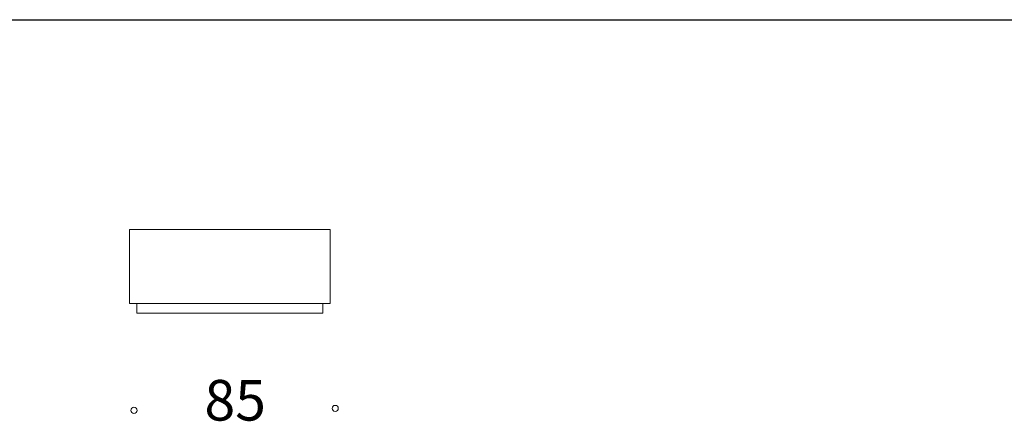
# Model space of a CAD drawing. Units: millimetres. Extents: x -18022 to 527, y 896 to 28479.
# Drawn here: x -12869 to -8747, y 22435 to 24115 of the extents above; entities that cross this region are included whole.
import ezdxf

# ---------------------------------------------------------------- set-up
doc = ezdxf.new("R2010")
doc.units = ezdxf.units.MM
doc.layers.add('меbel', color=7, linetype='Continuous')
doc.styles.get("Standard").update_dxf_attribs({"font": 'arial.ttf'})

msp = doc.modelspace()

# ---------------------------------------------------------------- linework, layer by layer
at = {"color": 0, "lineweight": 30}
msp.add_line((-17106.3, 24114.9), (-253.2, 24114.9), dxfattribs=at)
at = {"layer": 'меbel', "color": 7, "lineweight": 9}
for p, q in [((-12409.5, 23237.9), (-11569.8, 23237.9)), ((-12409.5, 22927.9), (-12409.5, 23237.9)), ((-11569.8, 22927.9), (-11569.8, 23237.9)), ((-12409.5, 22927.9), (-11569.8, 22927.9)), ((-12379.5, 22927.9), (-11599.8, 22927.9)), ((-12379.5, 22887.6), (-12379.5, 22927.9)), ((-12379.5, 22927.9), (-11599.8, 22927.9)), ((-11599.8, 22887.6), (-11599.8, 22927.9)), ((-12379.5, 22887.6), (-11599.8, 22887.6))]:
    msp.add_line(p, q, dxfattribs=at)
for centre in [(-12391, 22480.7), (-11548.7, 22488.7)]:
    msp.add_circle(centre, 12.9, dxfattribs=at)

# ---------------------------------------------------------------- texts
at = {"layer": 'меbel', "color": 7, "lineweight": 9, "insert": (-11838.6, 22607.9, 38.3), "char_height": 170, "width": 350.061, "attachment_point": 3}
msp.add_mtext('{\\fTimes New Roman|b0|i0|c0|p18;85}', dxfattribs=at)

doc.saveas('drawing.dxf')
